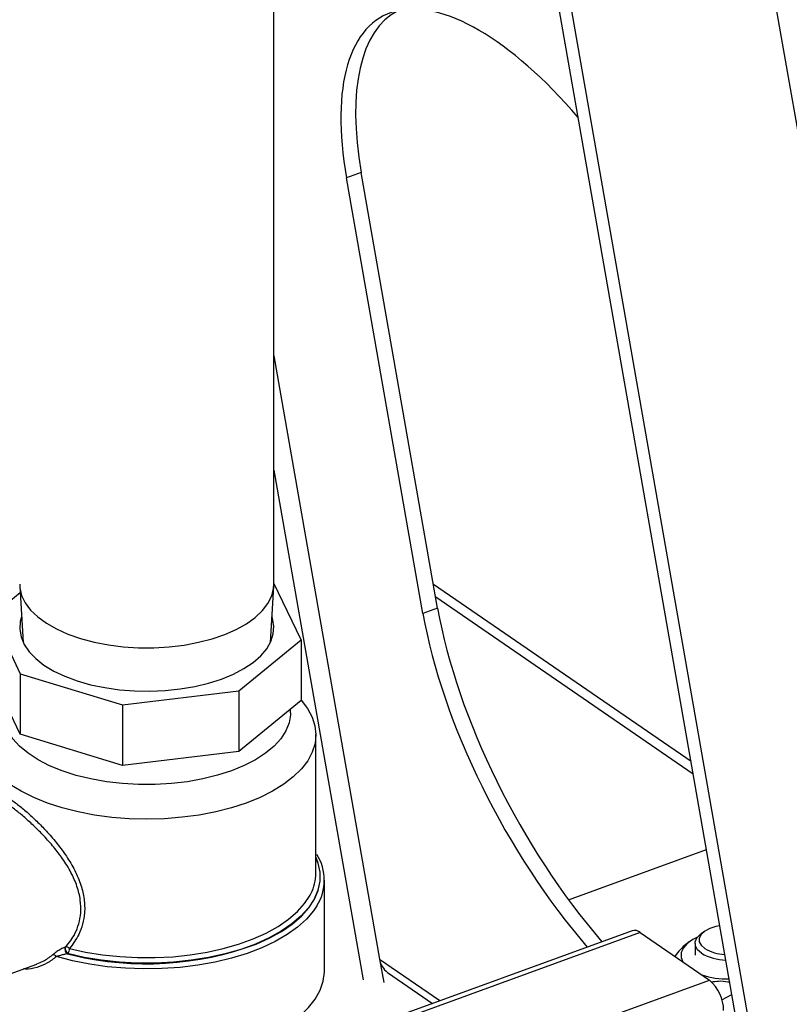
# Model space of a CAD drawing. Extents: x 23.16 to 32.27, y 8.14 to 13.52.
# Drawn here: x 28.52 to 28.65, y 9.43 to 9.6 of the extents above; entities that cross this region are included whole.
import ezdxf

# ---------------------------------------------------------------- set-up
doc = ezdxf.new("R2010")
doc.units = 0
doc.header["$LTSCALE"] = 0.2
doc.header["$MEASUREMENT"] = 0

# ---------------------------------------------------------------- blocks, each defined once
blk = doc.blocks.new('A$C66CB2F2B')
at = {"color": 7, "linetype": 'Continuous'}
for p, q in [((2.733579736070311, 1.073939731868414), (2.733579736070311, 1.231245127477699)), ((2.820196760863311, 0.9655665459296721), (2.77410630401647, 1.228738227917994)), ((2.822652342435461, 0.9638788261229401), (2.776561885588606, 1.227050508111262)), ((2.820948598191819, 1.178353752448322), (2.855129283398398, 0.983185619330893)), ((2.748892103732089, 1.146092495851029), (2.746313244726736, 1.145154455273225)), ((2.76225969079897, 1.069764973557078), (2.748892103732089, 1.146092495851029)), ((2.759680831793617, 1.068826932979276), (2.746313244726736, 1.145154455273225)), ((2.733579736070311, 1.113984844683277), (2.752099125694059, 1.008241069288015)), ((2.733579736070311, 1.093944373992226), (2.749223060914801, 1.004622627304133)), ((2.689058522707413, 1.073605500189142), (2.68965010196132, 1.063757582430711)), ((2.732978120179311, 1.063757582430753), (2.733569699433218, 1.073605500189142)), ((2.738377485569046, 1.064193523272717), (2.733579736070311, 1.074158485193909)), ((2.806655500659019, 1.042885723651175), (2.761536167572174, 1.073896215414566)), ((2.689128062286557, 1.072447886814613), (2.684250736571556, 1.068462837663049)), ((2.807043423093305, 1.040670727174721), (2.76192409000646, 1.071681218938112)), ((2.76225969079897, 1.069764973557078), (2.759680831793617, 1.068826932979276)), ((2.684250736571556, 1.068462837663049), (2.689158554284035, 1.058269263231164)), ((2.727431945543742, 1.055250402074744), (2.738377485569046, 1.064193523272717)), ((2.738377485569046, 1.064193523272717), (2.738377485569046, 1.053574857507396)), ((2.68915855428402, 1.047650597465841), (2.684250736571556, 1.057844171897726)), ((2.689158554284035, 1.058269263231164), (2.70704479667998, 1.052796493218509)), ((2.689158554284035, 1.058269263231164), (2.68915855428402, 1.047650597465841)), ((2.70704479667998, 1.052796493218509), (2.727431945543742, 1.055250402074744)), ((2.727431945543742, 1.055250402074744), (2.727431945543742, 1.044631736309421)), ((2.70704479667998, 1.052796493218509), (2.70704479667998, 1.042177827453186)), ((2.738377485569046, 1.053574857507396), (2.727431945543742, 1.044631736309421)), ((2.736509423570311, 1.051432289115178), (2.736509423570311, 1.052048545893577)), ((2.70704479667998, 1.042177827453186), (2.68915855428402, 1.047650597465841)), ((2.740945508881779, 1.02331078069804), (2.740945508881779, 1.047590526542081)), ((2.727431945543742, 1.044631736309421), (2.70704479667998, 1.042177827453186)), ((2.785192742029807, 1.018654315919154), (2.80934006653537, 1.027437723691554)), ((2.742442040757808, 1.006210161885029), (2.742442040757808, 1.022092932473967)), ((2.796319845325115, 1.013215982391342), (2.741058026372286, 0.9931149111527571)), ((2.797753933785927, 1.012906636885401), (2.741848655552545, 0.9925715121704322)), ((2.797753933785927, 1.012906636885401), (2.809887290168334, 1.004567387999899)), ((2.809010333989008, 1.01311239987351), (2.808436234830538, 1.012706450465485)), ((2.806426887775913, 1.011340430707488), (2.806157666220315, 1.011150062319883)), ((2.697019146795157, 1.010360403941915), (2.697100882984742, 1.010390134866462)), ((2.807361019484418, 1.011014994598719), (2.807361019484418, 1.008938563376679)), ((2.697448238455962, 1.009211852408439), (2.697366502266377, 1.009182121483892)), ((2.697366502266377, 1.009182121483892), (2.698431783459057, 1.008920398248902)), ((2.752099125694059, 1.008241069288015), (2.752814375557222, 1.00415706747059)), ((2.752099125694059, 1.008241069288015), (2.762669628308075, 1.000975968901543)), ((2.686092439382534, 1.005224031399877), (2.69206349493885, 1.007395957973801)), ((2.753495009747894, 1.005909692591931), (2.76136426990746, 1.000501154595757)), ((2.753982011934966, 0.9842322632849303), (2.809887290168334, 1.004567387999899)), ((2.812075864743562, 1.001109275003415), (2.813806418973741, 1.00205472892049))]:
    blk.add_line(p, q, dxfattribs=at)
at = {"color": 7, "linetype": 'Continuous', "flags": 128}
for points in [[(2.68904848607032, 1.073939731868416), (2.689083351505573, 1.07331695867234), (2.689395572799654, 1.071981688411377), (2.690027415737987, 1.070674970833148), (2.690969666627737, 1.069415860822414), (2.692208585329155, 1.068222719038401), (2.693726105617756, 1.06711294417504), (2.695500098630617, 1.066102719248837), (2.697504695554898, 1.065206775614044), (2.699710664853484, 1.064438178146343), (2.7020858385266, 1.063808134727545), (2.704595581193658, 1.063325832809431), (2.707203295155139, 1.062998305440018), (2.709870954069416, 1.062830328705875), (2.712559657462464, 1.062824352086041), (2.715230197984383, 1.062980462733091), (2.717843633140845, 1.063296384202255), (2.720361853162316, 1.063767509647127), (2.722748136730345, 1.064386968997832), (2.724967686457063, 1.06514572914214), (2.726988136309473, 1.066032725648567), (2.728780023579063, 1.067035024110707), (2.730317218514458, 1.06813800876), (2.731577305352062, 1.069325595596558), (2.732541909188285, 1.070580466930091), (2.733196963927114, 1.071884323910828), (2.733532917395394, 1.073218153367964), (2.733579736070311, 1.073939731868414)], [(2.689380593923147, 1.068244036236502), (2.689151039418803, 1.0673958230485), (2.689055252979855, 1.066052307191461), (2.68928405081445, 1.064712814188002), (2.689834096534952, 1.063396876862395), (2.690697369236162, 1.062123684544076), (2.69186128045817, 1.060911803244025), (2.693308857754459, 1.059778904920519)], [(2.693308857754459, 1.059778904920519), (2.695018992188395, 1.058741509782177), (2.696966746149045, 1.057814745386128), (2.69912371699769, 1.057012126044157), (2.701458451242289, 1.05634535575361), (2.703936903200201, 1.055824157526761), (2.706522931460881, 1.055456131607395), (2.709178825909078, 1.055246644642136), (2.711865857623152, 1.055198751422662), (2.714544843630065, 1.055313150339957), (2.71717671828128, 1.055588173200208), (2.719723102917925, 1.05601980955081), (2.722146865518013, 1.056601765161814), (2.724412662165037, 1.057325553809958), (2.726487452441717, 1.058180621026926), (2.728340981233814, 1.059154498007249), (2.72994621991775, 1.060232983431575), (2.73127976049885, 1.061400350553876), (2.732322156952549, 1.062639576532833), (2.733058208791277, 1.063932590663175), (2.733477182721799, 1.065260537887266), (2.733572969160747, 1.066604053744307), (2.733344171326152, 1.067943546747763), (2.73324762821747, 1.068244036236456)], [(2.72874578669483, 1.035609745879039), (2.726145628968936, 1.034764324716477), (2.723382974029249, 1.034059430105168), (2.720488090101426, 1.033502785017989), (2.717492694139551, 1.033100488174995), (2.714429604328629, 1.032856947224587), (2.711332380521597, 1.032774830452382), (2.708234956550641, 1.03285503754692), (2.705171268440949, 1.033096689742486), (2.702174882600588, 1.033497139447061), (2.69927862805983, 1.034051999249879), (2.69651423678954, 1.034755189990829), (2.693911996038935, 1.035599007365002), (2.691500416502237, 1.036574206332665), (2.689305919949518, 1.037670102409857), (2.687352549744219, 1.038874688729823)], [(2.738377485569046, 1.053623633059511), (2.739489594118496, 1.052177516057643), (2.74029418780448, 1.050679818076707), (2.740781269705295, 1.049148273171241), (2.740945503249705, 1.047599661267729), (2.740785089060623, 1.046050949282249), (2.740301784669498, 1.044519105227403), (2.739500885260341, 1.04302091230722), (2.738391165654704, 1.041572785036847), (2.736984784172805, 1.040190589401698), (2.735297149424468, 1.038889469026396), (2.733346751489137, 1.037683679258048), (2.731154959334759, 1.036586430981686), (2.72874578669483, 1.035609745879039)], [(2.726136108923825, 1.041245138488001), (2.723716999893625, 1.040466750815476), (2.721136200239854, 1.039831315704316), (2.718427354632809, 1.039347117022968), (2.715625777017607, 1.039020467041732), (2.712767990242952, 1.038855624142657), (2.709891249929854, 1.038854737305032), (2.707033058787715, 1.039017818090135), (2.704230677709091, 1.03934274049054), (2.701520640017065, 1.039825268645846), (2.698938275197392, 1.040459112063621), (2.69651724832471, 1.041236007625574), (2.694289121186827, 1.042145827309948), (2.69228294082842, 1.043176710225765), (2.690524860878554, 1.044315217237685), (2.689037800598001, 1.045546506165689), (2.687841146091671, 1.046854525275585), (2.686950497581108, 1.048222222537914), (2.686377466031729, 1.049631767927245), (2.686129521786114, 1.051064785863801), (2.686118798570305, 1.051432289115178)], [(2.736509423570311, 1.051432289115178), (2.736499587553936, 1.051080313879792), (2.736255177646186, 1.049647144160961), (2.73568562279317, 1.048237246536633), (2.734798348013427, 1.046869001178507), (2.733604920290617, 1.045560245257283), (2.73212089778022, 1.044328040407882), (2.73036562698519, 1.043188450304928), (2.72836199054467, 1.042156331248192), (2.726136108923825, 1.041245138488001)], [(2.740945508881779, 1.025948529418997), (2.741275679836932, 1.02507291495953), (2.741607488248476, 1.023491567504799), (2.741606375021604, 1.021901541194243), (2.741272352390567, 1.020320310281768), (2.740609091235683, 1.018765252360602), (2.739623880740638, 1.017253457385022), (2.738327548284943, 1.01580153985322), (2.736734340452031, 1.014425456215367), (2.734861766460483, 1.013140329513591), (2.732730405739147, 1.011960283181036), (2.730363681761091, 1.010898285826521), (2.727787604621511, 1.009966008710634), (2.725030485189052, 1.00917369747958), (2.722122623971728, 1.008530059566397), (2.719095978117011, 1.008042168496999), (2.715983810205373, 1.007715386152743), (2.712820322697439, 1.007553303843791), (2.709640282051851, 1.007557702840934), (2.706478636644803, 1.00772853479957), (2.703370132690381, 1.008063922291001), (2.700348932382624, 1.008560179435225), (2.697448238455962, 1.009211852408439)], [(2.730472573139764, 1.010884263013224), (2.732777072312544, 1.011919810919869), (2.734917776910294, 1.013103214765584), (2.736798789199412, 1.014392224811239), (2.738399413902002, 1.015772659107435), (2.73970204062114, 1.017229329836663), (2.740692337594055, 1.018746210412752), (2.741359409373004, 1.020306611808607), (2.741695916699271, 1.021893366172266), (2.74169815725115, 1.023489015711085), (2.74136610637764, 1.0250760047659), (2.740945508881779, 1.026153269485468)], [(2.697769636018151, 1.010133461814597), (2.70060309465552, 1.009496893992768), (2.703554266452201, 1.009012139610816), (2.706590718281177, 1.008684526078163), (2.709679079795137, 1.00851765383967), (2.712785410163733, 1.00851335680704), (2.715875571080431, 1.008671682204296), (2.718915601939628, 1.008990890048793), (2.721872093060767, 1.009467472273469), (2.724712552857881, 1.010096191280212), (2.727405764919425, 1.010870137500621), (2.729922131073948, 1.011780805331561), (2.732233996671411, 1.012818186611037), (2.73431595450559, 1.013970880607024), (2.736145124036966, 1.015226219310556), (2.737701402847961, 1.01657040665606), (2.738967687566827, 1.017988670138948), (2.739930061832226, 1.019465423164178), (2.740062991837718, 1.01972185359919)], [(2.741097429510418, 1.017567947686008), (2.740545253814474, 1.016742972182065), (2.739288276130154, 1.015266621320892), (2.737733975711762, 1.013862823742048), (2.735898872403581, 1.012546499674016), (2.73380247055654, 1.011331639635188), (2.731467051726767, 1.010231155735985), (2.728917437856595, 1.00925674444281), (2.72618072745513, 1.00841876226243), (2.723286007582402, 1.007726115668101), (2.720264044698311, 1.007186166437332), (2.717146957661981, 1.006804653407411), (2.713967876357302, 1.006585631480311), (2.710760589572686, 1.006531428525269), (2.707559185877884, 1.006642620637074), (2.704397691314298, 1.006918026013064), (2.701309707750141, 1.007354717513893), (2.698328055743758, 1.007948053774545), (2.695484425711058, 1.008691728534979)], [(2.811699103496679, 1.014087279615756), (2.811022093873078, 1.013955998709635), (2.809931228105611, 1.013609384562582), (2.809047032758443, 1.013138016294025), (2.80842506507706, 1.01257151170585), (2.80810440557832, 1.011945466364789), (2.808105202477861, 1.011299217002058), (2.808427405703512, 1.010673369841852), (2.809050770041665, 1.010107249162953)], [(2.807759815185662, 1.012077419610232), (2.80696334259423, 1.011680683985864), (2.805987455172954, 1.010994784973096), (2.80530768513691, 1.010224704006575), (2.80495186235126, 1.00940196829155), (2.804934554242649, 1.008560260724863), (2.805240138210152, 1.007761372876518)], [(2.80848218489038, 1.009291506476218), (2.807794953239977, 1.009908551797011), (2.807423028514023, 1.010589899551682), (2.807388025625713, 1.01129595228533), (2.807691978815669, 1.011985676779474), (2.808317223429313, 1.012618988753555), (2.808436234830538, 1.012706450465485)], [(2.72962617237188, 0.9936242926508747), (2.732117299418221, 0.9946324315246482), (2.734387907492845, 0.995763297220444), (2.736413927585318, 0.9970049022805583), (2.738173883378607, 0.9983440853824828), (2.739649118903515, 0.9997666508521821), (2.74082399629647, 1.001257519141788), (2.74168606156482, 1.002800886676544), (2.742226176602273, 1.004380393376639), (2.742438616055068, 1.005979296078117), (2.742442040757808, 1.006210161885029)]]:
    blk.add_lwpolyline(points, dxfattribs=at)
at = {"color": 7, "linetype": 'Continuous'}
for centre, radius, start, end in [((2.733982376861846, 1.022092610935141), 0.00843187711663418, 327.5465652052647, 32.34091185068969), ((2.732990030549246, 1.023364063528804), 0.007955656764816058, 332.7538704141041, 359.6162599471689), ((2.796752489181458, 1.011742863800803), 0.001535336799607669, 49.28749958857927, 106.3671171378526), ((2.698017994262656, 1.010014521210987), 0.001057038848334144, 160.8999598560449, 231.9508773132748), ((2.698099730452228, 1.010044252135534), 0.001057038848329177, 160.8999598559849, 231.950877313616), ((2.697178316062434, 1.009592340822486), 0.0008015430232529033, 42.46184815367376, 95.54370548617328), ((2.696333862362039, 1.010117320494626), 0.001435864385588321, 320.9049794502458, 0.6441060864584295), ((2.711198744680686, 1.062982656838573), 0.0555492853477977, 256.7128635579186, 290.3019806045937), ((2.812860301648669, 1.01651621270325), 0.00745569210238756, 239.272461697455, 267.8341141602417), ((2.694888469456131, 1.00826484194009), 0.0007330729995622471, 35.61422403764345, 96.5039013708088), ((2.755551959385343, 1.008724839541317), 0.003486559071299149, 187.9756895569683, 233.8454385264597), ((2.812839650252968, 1.01662306581837), 0.008528731838531926, 239.2751381896111, 269.3882499042755), ((2.813115603093237, 1.019635397366983), 0.01485817104102578, 251.9979723332594, 270.8242607512412), ((2.805368586624013, 0.9992386138246339), 0.006986738576220898, 359.9938326111635, 49.70266184276003)]:
    blk.add_arc(centre, radius, start, end, dxfattribs=at)
for centre, ratio, start_param, end_param in [((2.780783007176765, 1.121463407303048), 0.41366625578416, 5.190475051184439, 7.17216105189699), ((2.783361866182133, 1.122401447880852), 0.4136662557841547, 6.277011590321166, 7.172161051896975), ((2.796729453249014, 1.046073925586903), 0.41366625578416, 0.888975744717349, 2.061264048797026), ((2.794150594243646, 1.045135885009099), 0.4136662557841547, 0.8889757447173554, 2.061264048797018)]:
    blk.add_ellipse(centre, major_axis=(-0.0282099511954339, 0.05196948093353159), ratio=ratio, start_param=start_param, end_param=end_param, dxfattribs=at)
for points, knots in [([(2.682303828848461, 1.036969179617063), (2.682308236111268, 1.036984268138674), (2.682416443726169, 1.037354723227663), (2.682781281903701, 1.037735983784639), (2.683483197581808, 1.038051823749049), (2.684489516382001, 1.037902147477292), (2.685771995938268, 1.037347714480273), (2.687264488359276, 1.036423548057121), (2.688874913399843, 1.035228676781125), (2.690536732837188, 1.033835728788999), (2.692250631417494, 1.032236608825096), (2.69398981442616, 1.030434722477731), (2.695688938926253, 1.028446155231375), (2.697323992501637, 1.026218757827593), (2.698749320733242, 1.023804134104198), (2.699823797653352, 1.021274877420772), (2.700404632694713, 1.018759897537805), (2.700491106339683, 1.016450074761902), (2.700127381216049, 1.014376243449359), (2.699339316106446, 1.012184409677744), (2.698366212082675, 1.010912949567459), (2.697769636018151, 1.010133461814597)], [0, 0, 0, 0, 0.002419073401933864, 0.05939336374056668, 0.1163449518939125, 0.1743846109960974, 0.2323754076977107, 0.2884322169376902, 0.3386987549907525, 0.3889824884946663, 0.4392787236837547, 0.4896021210915208, 0.543612206769568, 0.5976321528866317, 0.6570847680606937, 0.7164923168102174, 0.7724271404251661, 0.8283361520174592, 0.8762119591655321, 0.9241098788702863, 1, 1, 1, 1]), ([(2.697100882984742, 1.010390134866462), (2.697407141665494, 1.010746371067937), (2.698023706473009, 1.011463551408612), (2.698821754523749, 1.012817595711034), (2.699459069097287, 1.014437240934715), (2.699813674514104, 1.016415499368541), (2.699742307945542, 1.018635332011577), (2.699157349469019, 1.021031092307322), (2.698084805683109, 1.02346546145343), (2.696664823851648, 1.025765659934827), (2.695030517687812, 1.027907764249067), (2.693347688956351, 1.02980618799039), (2.691616967834179, 1.031544454340079), (2.68993064556642, 1.033077509601993), (2.68828424937972, 1.034434502403679), (2.686986877793231, 1.035390550816292), (2.686003741104017, 1.036036718016277), (2.685047432087899, 1.036601995610814), (2.684008136679623, 1.037068907690148), (2.683165850637749, 1.037261486830166), (2.682828194433498, 1.037111384948652), (2.682713825710067, 1.037060543411146)], [0, 0, 0, 0, 0.04106961898527696, 0.08268200484216512, 0.1337598475032844, 0.1862390010496413, 0.2454048680695381, 0.3070335114328719, 0.3705717305979384, 0.4363153887475666, 0.4948396035722926, 0.5547635210778665, 0.6095135531888085, 0.665621557750732, 0.720283475374123, 0.7766491983015563, 0.8074877785818348, 0.8386344401544823, 0.9014253345077601, 0.9666114275042998, 1, 1, 1, 1]), ([(2.806172038962359, 1.011129372055612), (2.806039473033053, 1.011042766299253), (2.805572800307843, 1.010737887477434), (2.804765026230768, 1.009951587900003), (2.804138449900819, 1.009149522371526), (2.803817738542207, 1.008738987352823)], [0, 0, 0, 0, 0.1622600470423221, 0.5712051259575922, 1, 1, 1, 1]), ([(2.697019146795157, 1.010360403941915), (2.696887631365485, 1.010307185568847), (2.696643057921378, 1.010208217707623), (2.696262601646865, 1.010005256611754), (2.695910249256855, 1.009795176082159), (2.695569870416634, 1.009571276067048), (2.695273759574391, 1.009360623390888), (2.695014208675005, 1.009164198562713), (2.694875525899207, 1.009050607523529), (2.694805433641491, 1.008993196988245)], [0, 0, 0, 0, 0.168316471623947, 0.3130107187612157, 0.4633995187178384, 0.6067897146133473, 0.7544443616322853, 0.875892669509239, 0.9999999999999999, 0.9999999999999999, 0.9999999999999999, 0.9999999999999999]), ([(2.695484425711058, 1.008691728534979), (2.694944339258797, 1.008274710148976), (2.693864324262876, 1.00744079530336), (2.692017698974823, 1.006732930190044), (2.690611055854561, 1.006418284783226), (2.689854540370732, 1.006532443208568), (2.689737907735349, 1.006550043110067)], [0, 0, 0, 0, 0.3098145103405863, 0.6195384381877642, 0.9413439175218923, 1, 1, 1, 1]), ([(2.692045543869796, 1.007443709669651), (2.692422131323966, 1.007574713459721), (2.693402129047541, 1.007915626080747), (2.694270657761336, 1.008582552761059), (2.694805433641477, 1.008993196988245)], [0, 0, 0, 0, 0.3842738050416116, 1, 1, 1, 1]), ([(2.697366502266377, 1.009182121483892), (2.697264548523506, 1.009163608270446), (2.696966912126058, 1.009109562131478), (2.696464146907672, 1.008977345923673), (2.695929117118567, 1.008821743180111), (2.695624678195088, 1.00873273422259), (2.695484425711058, 1.008691728534979)], [0, 0, 0, 0, 0.1507302468862293, 0.4400310023651032, 0.7420269326937091, 1, 1, 1, 1]), ([(2.810185243253912, 1.004273538791217), (2.81061859864775, 1.004335577046175), (2.81156604874046, 1.004471212026717), (2.812679861198546, 1.004390727764834), (2.813313216648339, 1.004231195443031), (2.813430414491052, 1.004201675141337)], [0, 0, 0, 0, 0.407220191291038, 0.8903103860480069, 0.9999999999999999, 0.9999999999999999, 0.9999999999999999, 0.9999999999999999])]:
    blk.add_open_spline(points, degree=3, knots=knots, dxfattribs=at)

msp = doc.modelspace()

# ---------------------------------------------------------------- block references
at = {"lineweight": 0}
msp.add_blockref('A$C66CB2F2B', (25.82914520939949, 8.425398696246553), dxfattribs=at)

doc.saveas('drawing.dxf')
